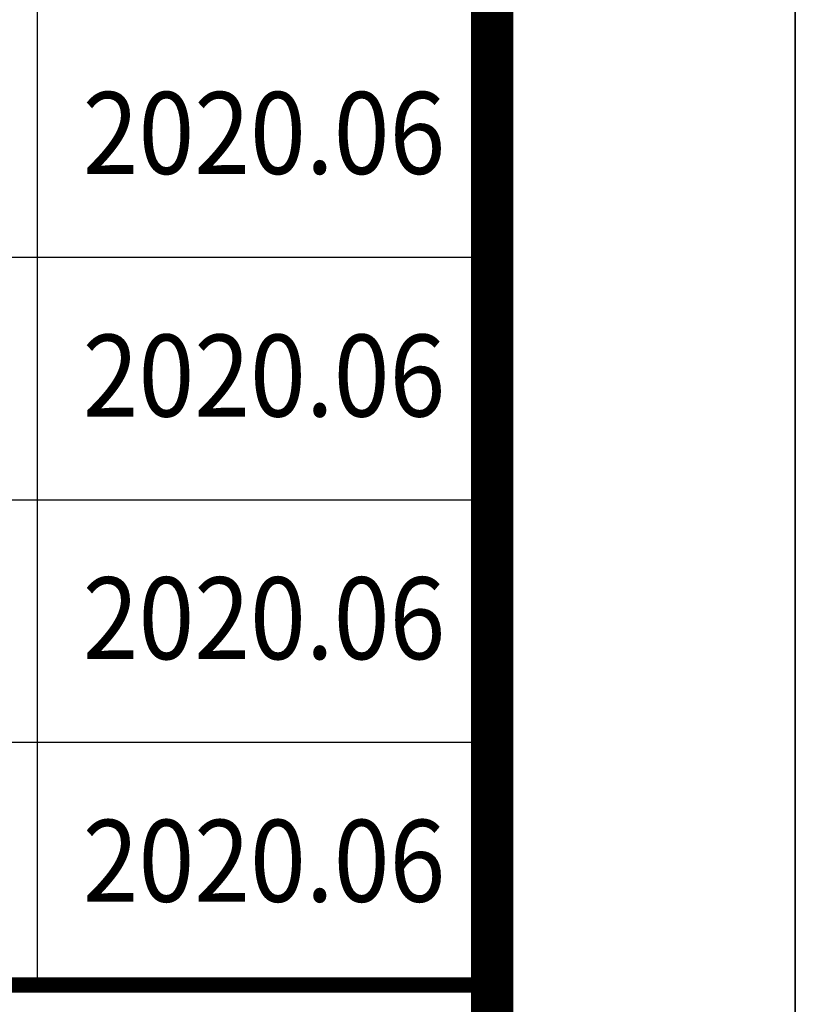
# Model space of a CAD drawing. Extents: x 403280 to 578105, y -1187789 to 8011.
# Drawn here: x 575386 to 577945, y -1170453 to -1167206 of the extents above; entities that cross this region are included whole.
import ezdxf

# ---------------------------------------------------------------- set-up
doc = ezdxf.new("R2010")
doc.units = 0
doc.header["$LTSCALE"] = 700
doc.header["$MEASUREMENT"] = 0
doc.layers.add('批量打印', color=12, linetype='Continuous', plot=False)
doc.layers.add('文字', color=165, linetype='Continuous')
doc.styles.add('宋体', font='txt')

# ---------------------------------------------------------------- blocks, each defined once
blk = doc.blocks.new('A$C1D9D30D9')
for p, q in [((117900, 1000), (117900, 83100)), ((110900, 19800), (117900, 19800)), ((110900, 19000), (117900, 19000)), ((110900, 18200), (117900, 18200))]:
    blk.add_line(p, q)
blk.add_lwpolyline([(0, 0), (118900, 0), (118900, 84100), (0, 84100)], close=True)
for points, const_width in [([(117900, 1000), (117900, 83100), (2500, 83100), (2500, 1000)], 140), ([(110900, 83100), (117900, 83100), (117900, 1000), (110900, 1000)], 70)]:
    blk.add_lwpolyline(points, close=True, dxfattribs=dict(const_width=const_width))
blk.add_lwpolyline([(116400, 17400), (116400, 23800)])
at = {"const_width": 50}
blk.add_lwpolyline([(110900, 17400), (117900, 17400)], dxfattribs=at)
at = {"layer": '批量打印'}
blk.add_lwpolyline([(118900, 0), (0, 0), (0, 84100), (118900, 84100)], close=True, dxfattribs=at)
at = {"layer": '文字', "style": '宋体', "width": 0.9}
for p in [(116549, 20074.3), (116549, 19274.3), (116549, 18474.3), (116549, 17674.3)]:
    blk.add_text('2020.06', height=270, dxfattribs=at).set_placement(p)

msp = doc.modelspace()

# ---------------------------------------------------------------- linework, layer by layer
at = {"layer": '批量打印'}
msp.add_lwpolyline([(577945, -1187788.8), (459045, -1187788.8), (459045, -1103688.8), (577945, -1103688.8)], close=True, dxfattribs=at)

# ---------------------------------------------------------------- block references
msp.add_blockref('A$C1D9D30D9', (459045, -1187788.8))

doc.saveas('drawing.dxf')
